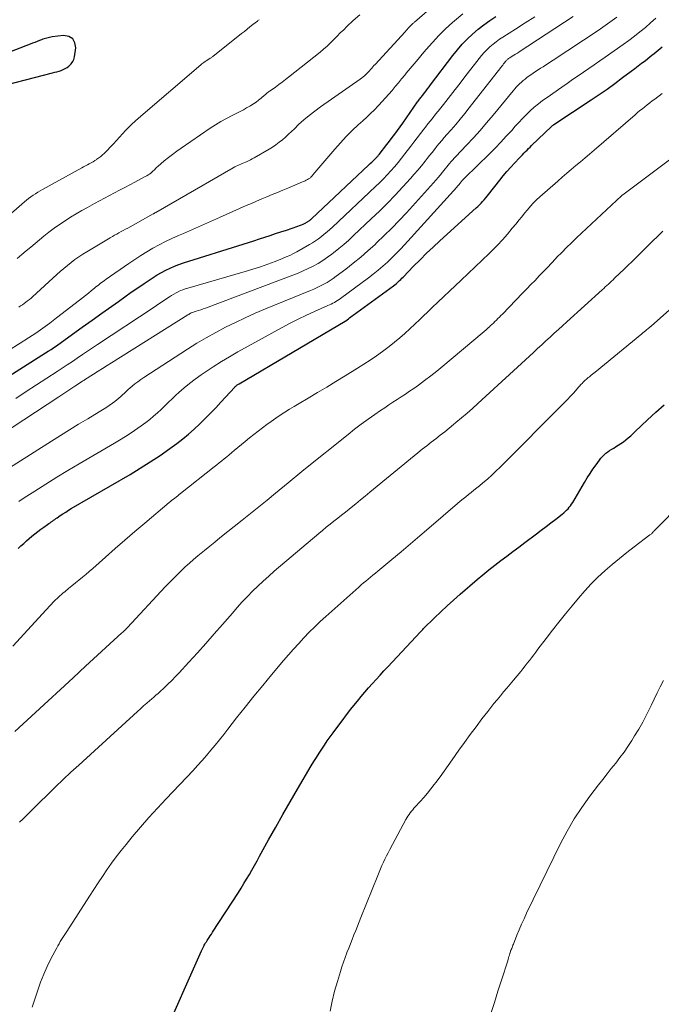
# Model space of a CAD drawing. Units: feet. Extents: x 2025000 to 2030043, y 540000 to 545001.
# Drawn here: x 2026323 to 2026416, y 540938 to 541080 of the extents above; entities that cross this region are included whole.
import ezdxf

# ---------------------------------------------------------------- set-up
doc = ezdxf.new("R2010")
doc.units = ezdxf.units.FT
doc.header["$LTSCALE"] = 100
doc.header["$MEASUREMENT"] = 0
doc.layers.add('CONTOUR INDEX', color=32, linetype='Continuous', lineweight=25)
doc.layers.add('CONTOUR INTERMEDIATE', color=40, linetype='Continuous', lineweight=15)

msp = doc.modelspace()

# ---------------------------------------------------------------- linework, layer by layer
at = {"layer": 'CONTOUR INDEX', "flags": 128}
for points, elevation in [([(2026317.19, 541025.98), (2026326.8, 541032.01), (2026327.2, 541032.27), (2026327.6, 541032.53), (2026327.99, 541032.79), (2026328.38, 541033.07), (2026330.71, 541034.73), (2026332.12, 541035.74), (2026333.54, 541036.76), (2026334.96, 541037.77), (2026336.37, 541038.78), (2026337.36, 541039.48), (2026338.29, 541040.14), (2026339.21, 541040.79), (2026340.14, 541041.43), (2026341.08, 541042.07), (2026341.79, 541042.56), (2026342.38, 541042.95), (2026342.97, 541043.31), (2026343.57, 541043.66), (2026344.19, 541043.99), (2026344.81, 541044.29), (2026345.45, 541044.57), (2026346.1, 541044.82), (2026346.76, 541045.04), (2026355.39, 541047.76), (2026356.17, 541048.01), (2026356.95, 541048.26), (2026357.74, 541048.51), (2026358.52, 541048.77), (2026359.29, 541049.02), (2026360.07, 541049.28), (2026360.85, 541049.54), (2026361.63, 541049.8), (2026363.28, 541050.35), (2026363.55, 541050.45), (2026363.81, 541050.55), (2026364.07, 541050.67), (2026364.33, 541050.79), (2026364.67, 541050.97), (2026364.76, 541051.02), (2026364.84, 541051.07), (2026364.92, 541051.12), (2026365, 541051.18), (2026365.07, 541051.24), (2026365.14, 541051.3), (2026365.22, 541051.36), (2026365.29, 541051.43), (2026373.56, 541059.22), (2026373.77, 541059.42), (2026373.97, 541059.61), (2026374.17, 541059.81), (2026374.38, 541060.01), (2026374.67, 541060.3), (2026374.72, 541060.36), (2026374.78, 541060.41), (2026374.83, 541060.47), (2026374.89, 541060.52), (2026374.97, 541060.61), (2026375.05, 541060.71), (2026376.17, 541062.16), (2026376.56, 541062.67), (2026376.94, 541063.18), (2026377.32, 541063.69), (2026377.7, 541064.21), (2026378.46, 541065.24), (2026380.61, 541068.33), (2026380.7, 541068.45), (2026380.79, 541068.58), (2026380.88, 541068.71), (2026380.98, 541068.83), (2026381.07, 541068.96), (2026381.17, 541069.08), (2026381.26, 541069.21), (2026381.36, 541069.33), (2026381.61, 541069.66), (2026381.83, 541069.95), (2026382.05, 541070.24), (2026382.27, 541070.53), (2026382.49, 541070.82), (2026385.7, 541075.06), (2026386.37, 541075.88), (2026387.06, 541076.68), (2026387.8, 541077.43), (2026388.57, 541078.16), (2026389.37, 541078.85), (2026390.2, 541079.51), (2026391.05, 541080.12), (2026391.93, 541080.71)], 920), ([(2026330.74, 541077.48), (2026330.16, 541077.8), (2026329.41, 541077.94), (2026327.74, 541077.73), (2026327.55, 541077.7), (2026327.36, 541077.67), (2026327.17, 541077.62), (2026326.98, 541077.57), (2026326.79, 541077.52), (2026326.6, 541077.46), (2026326.42, 541077.39), (2026326.24, 541077.32), (2026325.92, 541077.21), (2026325.58, 541077.08), (2026325.24, 541076.95), (2026324.91, 541076.82), (2026324.57, 541076.69), (2026314.19, 541072.69)], 900), ([(2026318.47, 541070.13), (2026327.83, 541072.54), (2026328.14, 541072.62), (2026328.45, 541072.71), (2026328.76, 541072.8), (2026329.07, 541072.9), (2026329.36, 541073.02), (2026329.65, 541073.16), (2026329.91, 541073.33), (2026330.17, 541073.52), (2026330.27, 541073.6), (2026330.53, 541073.86), (2026330.74, 541074.16), (2026330.88, 541074.49), (2026330.98, 541074.85), (2026331.17, 541076.14), (2026331.04, 541076.9), (2026330.74, 541077.48)], 900), ([(2026322.83, 541003.72), (2026323.23, 541004.1), (2026323.64, 541004.47), (2026324.05, 541004.83), (2026324.82, 541005.5), (2026325.24, 541005.85), (2026325.67, 541006.19), (2026326.11, 541006.51), (2026326.55, 541006.83), (2026327.11, 541007.21), (2026327.28, 541007.33), (2026327.45, 541007.45), (2026327.62, 541007.57), (2026327.79, 541007.7), (2026327.96, 541007.82), (2026328.13, 541007.94), (2026328.3, 541008.06), (2026328.47, 541008.18), (2026328.92, 541008.48), (2026329.31, 541008.74), (2026329.72, 541009), (2026330.12, 541009.25), (2026330.53, 541009.49), (2026339.04, 541014.44), (2026340.51, 541015.33), (2026341.95, 541016.24), (2026343.37, 541017.2), (2026344.77, 541018.18), (2026345.77, 541018.9), (2026346.64, 541019.57), (2026347.49, 541020.26), (2026348.31, 541020.99), (2026349.11, 541021.75), (2026349.88, 541022.52), (2026350.65, 541023.31), (2026351.41, 541024.1), (2026352.17, 541024.9), (2026354.17, 541027.06), (2026354.24, 541027.14), (2026354.31, 541027.21), (2026354.39, 541027.28), (2026354.46, 541027.34), (2026354.54, 541027.4), (2026354.63, 541027.46), (2026354.71, 541027.52), (2026354.8, 541027.57), (2026370.15, 541036.61), (2026370.23, 541036.67), (2026370.6, 541036.96), (2026370.77, 541037.1), (2026370.95, 541037.23), (2026371.13, 541037.37), (2026371.3, 541037.5), (2026377.12, 541041.75), (2026377.31, 541041.89), (2026377.49, 541042.03), (2026377.67, 541042.18), (2026377.84, 541042.34), (2026378.01, 541042.49), (2026378.18, 541042.65), (2026378.35, 541042.82), (2026378.51, 541042.98), (2026380.03, 541044.55), (2026380.97, 541045.5), (2026381.91, 541046.43), (2026382.87, 541047.34), (2026383.85, 541048.24), (2026389.09, 541053), (2026389.34, 541053.22), (2026389.57, 541053.46), (2026389.8, 541053.7), (2026390.02, 541053.94), (2026390.24, 541054.19), (2026390.46, 541054.45), (2026390.67, 541054.7), (2026390.88, 541054.96), (2026392.5, 541057.02), (2026393.01, 541057.65), (2026393.54, 541058.28), (2026394.09, 541058.89), (2026394.65, 541059.49), (2026395.35, 541060.23), (2026395.56, 541060.46), (2026395.78, 541060.68), (2026396, 541060.91), (2026396.22, 541061.14), (2026396.44, 541061.36), (2026396.66, 541061.58), (2026396.88, 541061.8), (2026397.1, 541062.02), (2026399.96, 541064.76), (2026400.04, 541064.85), (2026400.14, 541064.92), (2026400.23, 541064.99), (2026400.33, 541065.06), (2026405.7, 541068.62), (2026406.86, 541069.4), (2026408.01, 541070.2), (2026409.15, 541071.02), (2026410.27, 541071.85), (2026411.5, 541072.78), (2026412.01, 541073.16), (2026412.51, 541073.54), (2026413.01, 541073.92), (2026413.52, 541074.3), (2026413.91, 541074.61), (2026414.22, 541074.84), (2026414.51, 541075.08), (2026414.81, 541075.32), (2026415.1, 541075.56), (2026415.39, 541075.81), (2026415.68, 541076.06), (2026415.96, 541076.32)], 940), ([(2026343.6, 540932.61), (2026349.35, 540945.51), (2026349.45, 540945.71), (2026349.54, 540945.91), (2026349.64, 540946.1), (2026349.75, 540946.29), (2026349.76, 540946.33), (2026349.86, 540946.5), (2026349.96, 540946.67), (2026350.07, 540946.84), (2026350.18, 540947), (2026350.29, 540947.18), (2026350.46, 540947.43), (2026350.63, 540947.69), (2026350.79, 540947.94), (2026350.96, 540948.2), (2026354.69, 540953.96), (2026355.1, 540954.6), (2026355.5, 540955.24), (2026355.89, 540955.89), (2026356.28, 540956.55), (2026356.66, 540957.21), (2026357.04, 540957.87), (2026357.41, 540958.53), (2026357.77, 540959.19), (2026359.07, 540961.57), (2026360.09, 540963.42), (2026361.13, 540965.26), (2026362.18, 540967.09), (2026363.24, 540968.92), (2026365.24, 540972.29), (2026365.6, 540972.9), (2026365.98, 540973.5), (2026366.36, 540974.1), (2026366.75, 540974.7), (2026367.15, 540975.29), (2026367.55, 540975.88), (2026367.96, 540976.46), (2026368.38, 540977.04), (2026369.06, 540977.96), (2026369.69, 540978.81), (2026370.33, 540979.65), (2026370.98, 540980.48), (2026371.63, 540981.31), (2026371.92, 540981.66), (2026372.45, 540982.3), (2026372.98, 540982.94), (2026373.52, 540983.56), (2026374.07, 540984.18), (2026374.62, 540984.79), (2026375.18, 540985.4), (2026375.74, 540986.01), (2026376.3, 540986.62), (2026381.01, 540991.65), (2026381.13, 540991.78), (2026381.25, 540991.91), (2026381.37, 540992.03), (2026381.49, 540992.16), (2026383.04, 540993.69), (2026383.95, 540994.56), (2026384.87, 540995.43), (2026385.81, 540996.27), (2026386.76, 540997.11), (2026389.24, 540999.23), (2026390.07, 540999.93), (2026390.92, 541000.62), (2026391.78, 541001.3), (2026392.64, 541001.97), (2026393.51, 541002.62), (2026394.39, 541003.28), (2026395.26, 541003.93), (2026396.14, 541004.59), (2026397.79, 541005.83), (2026398.49, 541006.36), (2026399.19, 541006.9), (2026399.89, 541007.43), (2026400.59, 541007.98), (2026401.54, 541008.71), (2026401.75, 541008.89), (2026401.97, 541009.08), (2026402.17, 541009.28), (2026402.37, 541009.48), (2026402.55, 541009.69), (2026402.73, 541009.91), (2026402.89, 541010.15), (2026403.04, 541010.38), (2026404.74, 541013.28), (2026405.14, 541013.93), (2026405.55, 541014.58), (2026405.98, 541015.21), (2026406.42, 541015.83), (2026406.92, 541016.52), (2026407.13, 541016.79), (2026407.35, 541017.04), (2026407.59, 541017.28), (2026407.85, 541017.5), (2026408.12, 541017.71), (2026408.39, 541017.9), (2026408.68, 541018.09), (2026408.97, 541018.26), (2026409.25, 541018.43), (2026409.64, 541018.66), (2026410.01, 541018.91), (2026410.38, 541019.17), (2026410.74, 541019.45), (2026411.09, 541019.74), (2026411.43, 541020.03), (2026411.77, 541020.34), (2026412.1, 541020.64), (2026413.88, 541022.32), (2026415.06, 541023.43), (2026416.25, 541024.53)], 960)]:
    msp.add_lwpolyline(points, dxfattribs=dict(at, elevation=elevation))
at = {"layer": 'CONTOUR INTERMEDIATE', "flags": 128}
for points, elevation in [([(2026322.93, 541038.64), (2026323.2, 541038.81), (2026323.46, 541038.98), (2026323.71, 541039.17), (2026323.97, 541039.35), (2026324.21, 541039.54), (2026324.46, 541039.74), (2026324.7, 541039.95), (2026324.93, 541040.15), (2026328.42, 541043.35), (2026328.93, 541043.8), (2026329.45, 541044.25), (2026329.97, 541044.68), (2026330.51, 541045.11), (2026331.06, 541045.52), (2026331.62, 541045.91), (2026332.19, 541046.29), (2026332.77, 541046.65), (2026336.15, 541048.67), (2026336.47, 541048.86), (2026336.78, 541049.04), (2026337.1, 541049.22), (2026337.41, 541049.4), (2026337.73, 541049.57), (2026338.05, 541049.74), (2026338.37, 541049.92), (2026338.69, 541050.09), (2026342.38, 541052.13), (2026342.42, 541052.15), (2026342.47, 541052.18), (2026342.52, 541052.2), (2026342.56, 541052.23), (2026342.63, 541052.27), (2026342.74, 541052.33), (2026353.96, 541058.8), (2026354.17, 541058.92), (2026354.38, 541059.03), (2026354.6, 541059.14), (2026354.82, 541059.24), (2026355.04, 541059.34), (2026355.26, 541059.44), (2026355.48, 541059.54), (2026355.7, 541059.63), (2026355.85, 541059.69), (2026356.14, 541059.83), (2026356.43, 541059.96), (2026356.71, 541060.11), (2026356.99, 541060.26), (2026359.15, 541061.5), (2026359.65, 541061.8), (2026360.13, 541062.13), (2026360.6, 541062.49), (2026361.05, 541062.86), (2026361.49, 541063.25), (2026361.92, 541063.65), (2026362.36, 541064.05), (2026362.79, 541064.45), (2026363.41, 541065.05), (2026364.16, 541065.73), (2026364.93, 541066.39), (2026365.73, 541067.02), (2026366.55, 541067.62), (2026372.3, 541071.63), (2026372.51, 541071.79), (2026372.72, 541071.95), (2026372.92, 541072.11), (2026373.11, 541072.29), (2026373.13, 541072.3), (2026373.31, 541072.48), (2026373.48, 541072.65), (2026373.65, 541072.83), (2026373.81, 541073.02), (2026373.97, 541073.21), (2026374.13, 541073.39), (2026374.3, 541073.58), (2026374.46, 541073.76), (2026378.8, 541078.49), (2026378.95, 541078.66), (2026379.11, 541078.82), (2026379.26, 541078.98), (2026379.41, 541079.15), (2026379.58, 541079.33), (2026379.65, 541079.4), (2026379.72, 541079.47), (2026379.79, 541079.54), (2026379.86, 541079.61), (2026379.93, 541079.68), (2026380.01, 541079.75), (2026380.08, 541079.81), (2026380.16, 541079.88), (2026385.24, 541084.32)], 912), ([(2026311.81, 541014.57), (2026328.71, 541025.69), (2026329.29, 541026.07), (2026329.87, 541026.45), (2026330.44, 541026.82), (2026331.02, 541027.2), (2026332.15, 541027.92), (2026332.17, 541027.93), (2026332.18, 541027.94), (2026332.2, 541027.95), (2026332.21, 541027.96), (2026332.31, 541028.02), (2026332.36, 541028.05), (2026332.38, 541028.08), (2026332.42, 541028.11), (2026333.73, 541028.94), (2026334.39, 541029.36), (2026335.05, 541029.77), (2026335.7, 541030.18), (2026336.36, 541030.59), (2026347.4, 541037.52), (2026347.46, 541037.56), (2026347.52, 541037.59), (2026347.57, 541037.63), (2026347.63, 541037.67), (2026347.71, 541037.72), (2026347.72, 541037.73), (2026347.74, 541037.74), (2026347.76, 541037.75), (2026347.78, 541037.76), (2026347.85, 541037.8), (2026347.87, 541037.8), (2026347.89, 541037.81), (2026347.91, 541037.82), (2026347.93, 541037.83), (2026348.57, 541038.04), (2026348.91, 541038.15), (2026349.25, 541038.27), (2026349.59, 541038.39), (2026349.93, 541038.51), (2026362.57, 541043.26), (2026363.32, 541043.56), (2026364.06, 541043.88), (2026364.79, 541044.22), (2026365.51, 541044.59), (2026366.21, 541044.98), (2026366.9, 541045.4), (2026367.57, 541045.86), (2026368.22, 541046.33), (2026368.45, 541046.51), (2026369.2, 541047.11), (2026369.94, 541047.71), (2026370.65, 541048.34), (2026371.36, 541048.99), (2026373.92, 541051.4), (2026375.1, 541052.53), (2026376.25, 541053.68), (2026377.38, 541054.85), (2026378.5, 541056.05), (2026379.59, 541057.26), (2026380.14, 541057.87), (2026380.67, 541058.48), (2026381.18, 541059.11), (2026381.69, 541059.75), (2026382.01, 541060.17), (2026382.35, 541060.6), (2026382.7, 541061.04), (2026383.04, 541061.47), (2026383.39, 541061.91), (2026383.74, 541062.33), (2026384.1, 541062.76), (2026384.46, 541063.18), (2026384.82, 541063.6), (2026385.45, 541064.3), (2026386.12, 541065.08), (2026386.78, 541065.86), (2026387.43, 541066.66), (2026388.07, 541067.46), (2026392.66, 541073.33), (2026392.79, 541073.49), (2026392.92, 541073.66), (2026393.05, 541073.82), (2026393.18, 541073.99), (2026393.3, 541074.15), (2026393.37, 541074.24), (2026393.44, 541074.32), (2026393.52, 541074.39), (2026393.59, 541074.47), (2026393.68, 541074.54), (2026393.76, 541074.6), (2026393.85, 541074.66), (2026393.94, 541074.72), (2026394.27, 541074.93), (2026394.52, 541075.09), (2026394.78, 541075.25), (2026395.04, 541075.41), (2026395.29, 541075.58), (2026403.13, 541080.68)], 928), ([(2026317.05, 541012.54), (2026327.67, 541019.26), (2026328.97, 541020.08), (2026330.28, 541020.89), (2026331.59, 541021.69), (2026332.9, 541022.49), (2026334.54, 541023.48), (2026335.03, 541023.78), (2026335.52, 541024.1), (2026336, 541024.42), (2026336.48, 541024.76), (2026336.81, 541025), (2026337.11, 541025.22), (2026337.4, 541025.46), (2026337.68, 541025.7), (2026337.95, 541025.96), (2026338.22, 541026.22), (2026338.49, 541026.47), (2026338.77, 541026.72), (2026339.05, 541026.97), (2026339.31, 541027.19), (2026339.73, 541027.53), (2026340.15, 541027.86), (2026340.59, 541028.18), (2026341.04, 541028.48), (2026347.33, 541032.56), (2026348.67, 541033.41), (2026350.04, 541034.22), (2026351.43, 541034.99), (2026352.83, 541035.73), (2026354.26, 541036.44), (2026355.69, 541037.11), (2026357.14, 541037.76), (2026358.61, 541038.38), (2026365.1, 541041.05), (2026365.6, 541041.26), (2026366.09, 541041.48), (2026366.57, 541041.72), (2026367.04, 541041.96), (2026367.51, 541042.23), (2026367.97, 541042.5), (2026368.41, 541042.8), (2026368.85, 541043.12), (2026370.21, 541044.15), (2026371.3, 541045.01), (2026372.38, 541045.89), (2026373.43, 541046.8), (2026374.46, 541047.73), (2026374.67, 541047.93), (2026375.78, 541048.99), (2026376.87, 541050.07), (2026377.94, 541051.18), (2026378.99, 541052.3), (2026382.92, 541056.63), (2026383.25, 541057), (2026383.58, 541057.38), (2026383.89, 541057.76), (2026384.21, 541058.15), (2026384.41, 541058.41), (2026384.61, 541058.67), (2026384.82, 541058.93), (2026385.04, 541059.19), (2026385.25, 541059.44), (2026385.47, 541059.7), (2026385.69, 541059.95), (2026385.91, 541060.2), (2026386.14, 541060.44), (2026387.69, 541062.07), (2026388.68, 541063.14), (2026389.65, 541064.22), (2026390.6, 541065.32), (2026391.54, 541066.44), (2026394.43, 541069.96), (2026394.66, 541070.22), (2026394.89, 541070.48), (2026395.12, 541070.73), (2026395.37, 541070.97), (2026395.62, 541071.2), (2026395.88, 541071.43), (2026396.15, 541071.64), (2026396.43, 541071.85), (2026397.32, 541072.47), (2026397.68, 541072.72), (2026398.04, 541072.96), (2026398.4, 541073.2), (2026398.76, 541073.43), (2026399.13, 541073.67), (2026399.49, 541073.9), (2026399.85, 541074.14), (2026400.22, 541074.38), (2026406.72, 541078.68), (2026408.08, 541079.62), (2026409.42, 541080.59)], 932), ([(2026317.24, 541048.24), (2026323.74, 541053.87), (2026324.04, 541054.13), (2026324.35, 541054.38), (2026324.67, 541054.61), (2026325, 541054.84), (2026325.33, 541055.06), (2026325.67, 541055.28), (2026326.01, 541055.48), (2026326.35, 541055.68), (2026332.04, 541058.8), (2026332.31, 541058.95), (2026332.58, 541059.1), (2026332.86, 541059.24), (2026333.13, 541059.39), (2026333.4, 541059.54), (2026333.67, 541059.69), (2026333.94, 541059.85), (2026334.2, 541060.01), (2026334.24, 541060.04), (2026334.52, 541060.23), (2026334.78, 541060.44), (2026335.03, 541060.66), (2026335.27, 541060.89), (2026336.61, 541062.29), (2026337.06, 541062.76), (2026337.51, 541063.24), (2026337.95, 541063.71), (2026338.39, 541064.19), (2026338.84, 541064.66), (2026339.3, 541065.12), (2026339.77, 541065.56), (2026340.26, 541066), (2026349.25, 541073.69), (2026349.4, 541073.82), (2026349.55, 541073.94), (2026349.71, 541074.06), (2026349.87, 541074.17), (2026350.05, 541074.3), (2026350.12, 541074.35), (2026350.19, 541074.39), (2026350.26, 541074.44), (2026350.33, 541074.48), (2026350.4, 541074.51), (2026350.48, 541074.56), (2026350.55, 541074.6), (2026350.62, 541074.64), (2026350.65, 541074.66), (2026350.74, 541074.72), (2026350.83, 541074.77), (2026350.91, 541074.84), (2026350.99, 541074.9), (2026355.15, 541078.22), (2026355.56, 541078.54), (2026355.97, 541078.87), (2026356.37, 541079.19), (2026356.78, 541079.52), (2026357.44, 541080.04), (2026357.52, 541080.11), (2026357.6, 541080.17), (2026357.68, 541080.23)], 904), ([(2026321.45, 541032.38), (2026323.12, 541033.43), (2026324.34, 541034.22), (2026325.38, 541034.9), (2026326.41, 541035.61), (2026327.42, 541036.34), (2026328.41, 541037.09), (2026331.71, 541039.64), (2026332.15, 541039.98), (2026332.58, 541040.33), (2026333.01, 541040.67), (2026333.44, 541041.03), (2026333.89, 541041.4), (2026334.09, 541041.57), (2026334.3, 541041.73), (2026334.5, 541041.89), (2026334.71, 541042.05), (2026334.92, 541042.21), (2026335.13, 541042.37), (2026335.35, 541042.52), (2026335.56, 541042.67), (2026338.86, 541044.97), (2026339.71, 541045.55), (2026340.57, 541046.12), (2026341.45, 541046.65), (2026342.34, 541047.18), (2026343.25, 541047.67), (2026344.16, 541048.14), (2026345.09, 541048.58), (2026346.03, 541049.01), (2026346.76, 541049.32), (2026348.07, 541049.88), (2026349.37, 541050.45), (2026350.68, 541051.03), (2026351.98, 541051.61), (2026355.83, 541053.33), (2026356.58, 541053.66), (2026357.33, 541053.98), (2026358.08, 541054.3), (2026358.83, 541054.61), (2026359.59, 541054.92), (2026360.34, 541055.24), (2026361.1, 541055.55), (2026361.85, 541055.86), (2026363.97, 541056.75), (2026364.15, 541056.83), (2026364.33, 541056.92), (2026364.51, 541057.01), (2026364.68, 541057.1), (2026364.84, 541057.19), (2026364.93, 541057.25), (2026365.02, 541057.31), (2026365.1, 541057.37), (2026365.19, 541057.45), (2026365.26, 541057.52), (2026365.34, 541057.6), (2026365.41, 541057.68), (2026365.48, 541057.77), (2026368.65, 541061.52), (2026369.45, 541062.43), (2026370.28, 541063.32), (2026371.14, 541064.18), (2026372.03, 541065.01), (2026372.68, 541065.6), (2026373.25, 541066.13), (2026373.82, 541066.66), (2026374.37, 541067.21), (2026374.92, 541067.77), (2026375.01, 541067.86), (2026375.5, 541068.38), (2026375.98, 541068.91), (2026376.46, 541069.45), (2026376.92, 541070), (2026377.38, 541070.55), (2026377.84, 541071.1), (2026378.29, 541071.66), (2026378.75, 541072.21), (2026378.97, 541072.48), (2026379.54, 541073.17), (2026380.11, 541073.85), (2026380.68, 541074.54), (2026381.26, 541075.22), (2026381.86, 541075.94), (2026382.76, 541076.95), (2026383.69, 541077.94), (2026384.66, 541078.89), (2026385.66, 541079.81), (2026385.95, 541080.07), (2026387.14, 541081.07)], 916), ([(2026322.51, 541025.44), (2026323.99, 541026.42), (2026325.48, 541027.39), (2026326.97, 541028.36), (2026328.48, 541029.33), (2026329.21, 541029.81), (2026329.94, 541030.3), (2026330.68, 541030.78), (2026331.4, 541031.27), (2026332.13, 541031.77), (2026332.86, 541032.26), (2026333.59, 541032.74), (2026334.32, 541033.23), (2026342.35, 541038.54), (2026342.85, 541038.87), (2026343.35, 541039.2), (2026343.85, 541039.54), (2026344.35, 541039.87), (2026344.73, 541040.13), (2026345.04, 541040.33), (2026345.35, 541040.53), (2026345.68, 541040.7), (2026346, 541040.87), (2026346.34, 541041.03), (2026346.67, 541041.17), (2026347.02, 541041.29), (2026347.37, 541041.41), (2026355.68, 541043.8), (2026356.78, 541044.14), (2026357.87, 541044.49), (2026358.95, 541044.87), (2026360.03, 541045.27), (2026361.09, 541045.68), (2026361.62, 541045.9), (2026362.15, 541046.13), (2026362.66, 541046.39), (2026363.17, 541046.66), (2026364.98, 541047.69), (2026365.43, 541047.96), (2026365.87, 541048.24), (2026366.29, 541048.54), (2026366.71, 541048.86), (2026367.12, 541049.18), (2026367.53, 541049.52), (2026367.92, 541049.86), (2026368.31, 541050.22), (2026374.53, 541056.09), (2026375.11, 541056.64), (2026375.67, 541057.2), (2026376.22, 541057.78), (2026376.76, 541058.36), (2026377.29, 541058.96), (2026377.8, 541059.57), (2026378.3, 541060.19), (2026378.79, 541060.81), (2026379.62, 541061.91), (2026380.09, 541062.53), (2026380.56, 541063.15), (2026381.04, 541063.77), (2026381.51, 541064.39), (2026381.74, 541064.69), (2026382.1, 541065.16), (2026382.47, 541065.62), (2026382.84, 541066.09), (2026383.22, 541066.55), (2026383.6, 541067.01), (2026383.98, 541067.47), (2026384.35, 541067.94), (2026384.71, 541068.41), (2026386.06, 541070.14), (2026386.75, 541071.04), (2026387.44, 541071.94), (2026388.13, 541072.84), (2026388.83, 541073.74), (2026389.5, 541074.61), (2026389.87, 541075.06), (2026390.25, 541075.5), (2026390.66, 541075.91), (2026391.08, 541076.31), (2026391.52, 541076.69), (2026391.98, 541077.05), (2026392.45, 541077.39), (2026392.94, 541077.71), (2026394.77, 541078.86), (2026396.17, 541079.76), (2026397.56, 541080.66)], 924), ([(2026322.71, 541045.68), (2026323.36, 541046.24), (2026324.01, 541046.79), (2026324.66, 541047.34), (2026326.55, 541048.9), (2026327.29, 541049.49), (2026328.05, 541050.06), (2026328.83, 541050.61), (2026329.62, 541051.14), (2026330.42, 541051.65), (2026331.23, 541052.14), (2026332.06, 541052.62), (2026332.89, 541053.08), (2026333.87, 541053.62), (2026334.59, 541054.02), (2026335.32, 541054.41), (2026336.05, 541054.8), (2026336.78, 541055.19), (2026337.51, 541055.57), (2026338.25, 541055.95), (2026338.98, 541056.34), (2026339.71, 541056.72), (2026341.23, 541057.52), (2026341.44, 541057.64), (2026341.64, 541057.77), (2026341.84, 541057.9), (2026342.03, 541058.05), (2026342.16, 541058.16), (2026342.28, 541058.26), (2026342.39, 541058.36), (2026342.49, 541058.47), (2026342.6, 541058.58), (2026342.7, 541058.68), (2026342.81, 541058.79), (2026342.92, 541058.89), (2026343.03, 541058.99), (2026343.98, 541059.79), (2026344.57, 541060.27), (2026345.18, 541060.75), (2026345.8, 541061.2), (2026346.43, 541061.65), (2026350.63, 541064.53), (2026351.4, 541065.03), (2026352.17, 541065.51), (2026352.97, 541065.95), (2026353.78, 541066.38), (2026354.45, 541066.71), (2026354.93, 541066.96), (2026355.41, 541067.21), (2026355.89, 541067.47), (2026356.36, 541067.73), (2026356.51, 541067.82), (2026356.89, 541068.05), (2026357.27, 541068.3), (2026357.62, 541068.58), (2026357.97, 541068.86), (2026358.45, 541069.29), (2026358.55, 541069.37), (2026358.65, 541069.46), (2026358.75, 541069.55), (2026358.86, 541069.63), (2026358.96, 541069.71), (2026359.06, 541069.79), (2026359.17, 541069.87), (2026359.28, 541069.95), (2026360.04, 541070.49), (2026360.53, 541070.84), (2026361.01, 541071.2), (2026361.49, 541071.56), (2026361.96, 541071.93), (2026366.5, 541075.53), (2026367.02, 541075.96), (2026367.53, 541076.41), (2026368.02, 541076.87), (2026368.49, 541077.35), (2026368.96, 541077.83), (2026369.43, 541078.31), (2026369.92, 541078.78), (2026370.4, 541079.25), (2026371.3, 541080.09), (2026372.26, 541080.94)], 908), ([(2026322.93, 541010.52), (2026323.73, 541011.06), (2026325.26, 541012.04), (2026326.84, 541013.05), (2026328.43, 541014.04), (2026330.04, 541015.01), (2026331.65, 541015.97), (2026336.78, 541018.97), (2026337.76, 541019.56), (2026338.73, 541020.18), (2026339.68, 541020.81), (2026340.62, 541021.47), (2026341.29, 541021.96), (2026341.87, 541022.4), (2026342.44, 541022.86), (2026342.99, 541023.35), (2026343.53, 541023.85), (2026344.05, 541024.37), (2026344.58, 541024.88), (2026345.12, 541025.38), (2026345.66, 541025.89), (2026346.08, 541026.28), (2026346.85, 541026.96), (2026347.64, 541027.62), (2026348.46, 541028.24), (2026349.29, 541028.83), (2026349.89, 541029.25), (2026351.05, 541030.01), (2026352.23, 541030.76), (2026353.42, 541031.47), (2026354.63, 541032.16), (2026361.03, 541035.69), (2026362.18, 541036.31), (2026363.35, 541036.9), (2026364.53, 541037.47), (2026365.72, 541038.02), (2026367.63, 541038.86), (2026367.87, 541038.97), (2026368.11, 541039.09), (2026368.35, 541039.21), (2026368.58, 541039.33), (2026368.81, 541039.46), (2026369.04, 541039.6), (2026369.26, 541039.75), (2026369.47, 541039.9), (2026373.5, 541042.89), (2026374.21, 541043.43), (2026374.9, 541043.99), (2026375.58, 541044.56), (2026376.24, 541045.16), (2026376.89, 541045.77), (2026377.52, 541046.39), (2026378.14, 541047.03), (2026378.74, 541047.68), (2026386.27, 541056.01), (2026386.39, 541056.14), (2026386.51, 541056.27), (2026386.62, 541056.41), (2026386.73, 541056.54), (2026386.8, 541056.64), (2026386.88, 541056.73), (2026386.95, 541056.82), (2026387.03, 541056.91), (2026387.1, 541057), (2026387.18, 541057.09), (2026387.26, 541057.17), (2026387.34, 541057.26), (2026387.43, 541057.34), (2026390.99, 541060.84), (2026391.82, 541061.66), (2026392.64, 541062.5), (2026393.43, 541063.36), (2026394.22, 541064.22), (2026394.74, 541064.81), (2026395.27, 541065.38), (2026395.8, 541065.95), (2026396.35, 541066.5), (2026396.91, 541067.04), (2026397.49, 541067.56), (2026398.09, 541068.06), (2026398.7, 541068.53), (2026399.33, 541068.99), (2026401.47, 541070.48), (2026402.25, 541071.02), (2026403.03, 541071.56), (2026403.82, 541072.1), (2026404.6, 541072.64), (2026405.39, 541073.18), (2026406.17, 541073.72), (2026406.96, 541074.26), (2026407.74, 541074.81), (2026410.34, 541076.63), (2026411.16, 541077.22), (2026411.97, 541077.83), (2026412.77, 541078.46), (2026413.55, 541079.1), (2026414.32, 541079.77), (2026415.08, 541080.44)], 936), ([(2026322.09, 540989.6), (2026326.89, 540994.87), (2026327.48, 540995.49), (2026328.07, 540996.09), (2026328.69, 540996.67), (2026329.32, 540997.24), (2026329.63, 540997.51), (2026330.12, 540997.93), (2026330.62, 540998.34), (2026331.12, 540998.75), (2026331.63, 540999.16), (2026332.14, 540999.56), (2026332.64, 540999.98), (2026333.13, 541000.4), (2026333.62, 541000.83), (2026335.46, 541002.47), (2026336.87, 541003.72), (2026338.29, 541004.95), (2026339.72, 541006.18), (2026341.15, 541007.4), (2026344.68, 541010.36), (2026344.88, 541010.53), (2026345.09, 541010.7), (2026345.3, 541010.87), (2026345.51, 541011.03), (2026345.72, 541011.19), (2026345.92, 541011.36), (2026346.13, 541011.52), (2026346.34, 541011.69), (2026351.21, 541015.55), (2026351.57, 541015.84), (2026351.93, 541016.13), (2026352.29, 541016.42), (2026352.65, 541016.71), (2026353.01, 541017), (2026353.37, 541017.29), (2026353.73, 541017.59), (2026354.09, 541017.88), (2026355.69, 541019.21), (2026356.31, 541019.72), (2026356.92, 541020.21), (2026357.54, 541020.7), (2026358.17, 541021.19), (2026358.8, 541021.66), (2026359.44, 541022.12), (2026360.1, 541022.57), (2026360.75, 541023.01), (2026361.43, 541023.44), (2026362.1, 541023.86), (2026362.78, 541024.28), (2026363.46, 541024.69), (2026364.78, 541025.47), (2026366.13, 541026.28), (2026367.47, 541027.08), (2026368.81, 541027.9), (2026370.15, 541028.71), (2026371.93, 541029.8), (2026372.85, 541030.39), (2026373.77, 541030.98), (2026374.67, 541031.6), (2026375.56, 541032.24), (2026375.74, 541032.37), (2026376.52, 541032.97), (2026377.29, 541033.57), (2026378.04, 541034.2), (2026378.77, 541034.85), (2026379.5, 541035.51), (2026380.21, 541036.18), (2026380.93, 541036.85), (2026381.63, 541037.53), (2026381.89, 541037.78), (2026382.72, 541038.58), (2026383.55, 541039.38), (2026384.39, 541040.17), (2026385.23, 541040.97), (2026386.91, 541042.54), (2026387.93, 541043.5), (2026388.94, 541044.46), (2026389.95, 541045.43), (2026390.95, 541046.4), (2026391.4, 541046.84), (2026392.16, 541047.61), (2026392.9, 541048.4), (2026393.61, 541049.22), (2026394.31, 541050.05), (2026394.85, 541050.72), (2026395.26, 541051.23), (2026395.67, 541051.73), (2026396.08, 541052.23), (2026396.49, 541052.74), (2026396.92, 541053.23), (2026397.35, 541053.7), (2026397.81, 541054.16), (2026398.29, 541054.6), (2026400.88, 541056.89), (2026401.53, 541057.46), (2026402.18, 541058.02), (2026402.84, 541058.58), (2026403.5, 541059.13), (2026404.17, 541059.68), (2026404.83, 541060.23), (2026405.49, 541060.79), (2026406.14, 541061.35), (2026412.08, 541066.48), (2026412.42, 541066.78), (2026412.77, 541067.07), (2026413.12, 541067.35), (2026413.48, 541067.64), (2026413.83, 541067.91), (2026414.19, 541068.19), (2026414.55, 541068.47), (2026414.91, 541068.74), (2026415.96, 541069.53)], 944), ([(2026322.35, 540977.25), (2026325.34, 540980.01), (2026327.16, 540981.68), (2026328.97, 540983.35), (2026330.79, 540985.02), (2026332.6, 540986.68), (2026337.86, 540991.51), (2026337.96, 540991.6), (2026338.06, 540991.7), (2026338.16, 540991.79), (2026338.25, 540991.89), (2026338.35, 540991.98), (2026338.45, 540992.08), (2026338.54, 540992.18), (2026338.64, 540992.28), (2026344.11, 540998.16), (2026344.68, 540998.75), (2026345.24, 540999.34), (2026345.82, 540999.92), (2026346.4, 541000.49), (2026347, 541001.05), (2026347.6, 541001.61), (2026348.22, 541002.14), (2026348.84, 541002.67), (2026349.06, 541002.85), (2026349.8, 541003.45), (2026350.54, 541004.06), (2026351.28, 541004.66), (2026352.03, 541005.26), (2026355.22, 541007.82), (2026356.43, 541008.79), (2026357.64, 541009.76), (2026358.85, 541010.74), (2026360.05, 541011.72), (2026361.88, 541013.22), (2026362.17, 541013.46), (2026362.45, 541013.69), (2026362.74, 541013.93), (2026363.02, 541014.16), (2026363.31, 541014.4), (2026363.59, 541014.64), (2026363.88, 541014.87), (2026364.17, 541015.1), (2026370.55, 541020.22), (2026371.51, 541020.97), (2026372.47, 541021.7), (2026373.45, 541022.42), (2026374.44, 541023.12), (2026375.25, 541023.68), (2026375.85, 541024.09), (2026376.45, 541024.5), (2026377.05, 541024.89), (2026377.66, 541025.28), (2026378.26, 541025.68), (2026378.87, 541026.07), (2026379.46, 541026.48), (2026380.05, 541026.89), (2026380.72, 541027.36), (2026381.63, 541028.03), (2026382.53, 541028.7), (2026383.41, 541029.4), (2026384.28, 541030.12), (2026389.97, 541034.9), (2026390.24, 541035.13), (2026390.52, 541035.36), (2026390.78, 541035.6), (2026391.05, 541035.85), (2026391.12, 541035.92), (2026391.35, 541036.13), (2026391.57, 541036.34), (2026391.79, 541036.55), (2026392.01, 541036.77), (2026392.23, 541036.99), (2026392.44, 541037.21), (2026392.66, 541037.43), (2026392.87, 541037.65), (2026395.8, 541040.66), (2026396.41, 541041.28), (2026397, 541041.9), (2026397.6, 541042.52), (2026398.2, 541043.15), (2026398.79, 541043.77), (2026399.39, 541044.4), (2026399.98, 541045.02), (2026400.57, 541045.65), (2026400.76, 541045.85), (2026401.45, 541046.56), (2026402.15, 541047.27), (2026402.87, 541047.97), (2026403.59, 541048.66), (2026410.12, 541054.75), (2026410.21, 541054.84), (2026410.29, 541054.9), (2026422.05, 541063.71)], 948), ([(2026323.04, 540964.11), (2026323.51, 540964.58), (2026323.99, 540965.04), (2026324.46, 540965.51), (2026324.94, 540965.98), (2026325.41, 540966.45), (2026325.88, 540966.92), (2026327.13, 540968.15), (2026328.23, 540969.23), (2026329.34, 540970.3), (2026330.46, 540971.35), (2026331.6, 540972.4), (2026340.1, 540980.16), (2026340.54, 540980.55), (2026340.98, 540980.95), (2026341.43, 540981.33), (2026341.87, 540981.72), (2026342.15, 540981.95), (2026342.46, 540982.22), (2026342.77, 540982.49), (2026343.08, 540982.76), (2026343.38, 540983.04), (2026343.93, 540983.54), (2026344.5, 540984.08), (2026345.06, 540984.63), (2026345.61, 540985.19), (2026346.15, 540985.76), (2026347.55, 540987.3), (2026348.78, 540988.65), (2026350, 540990), (2026351.2, 540991.37), (2026352.4, 540992.75), (2026353.83, 540994.39), (2026354.54, 540995.2), (2026355.26, 540995.99), (2026356, 540996.77), (2026356.74, 540997.53), (2026357.51, 540998.28), (2026358.28, 540999.02), (2026359.08, 540999.74), (2026359.88, 541000.44), (2026366.32, 541005.9), (2026366.87, 541006.35), (2026367.41, 541006.8), (2026367.96, 541007.24), (2026368.51, 541007.68), (2026369.07, 541008.11), (2026369.63, 541008.55), (2026370.18, 541008.99), (2026370.73, 541009.43), (2026371, 541009.65), (2026371.68, 541010.2), (2026372.36, 541010.75), (2026373.04, 541011.3), (2026373.72, 541011.86), (2026380.64, 541017.56), (2026381.28, 541018.08), (2026381.93, 541018.59), (2026382.57, 541019.1), (2026383.23, 541019.6), (2026383.88, 541020.11), (2026384.53, 541020.61), (2026385.17, 541021.13), (2026385.81, 541021.65), (2026386.16, 541021.94), (2026386.97, 541022.61), (2026387.77, 541023.29), (2026388.56, 541023.99), (2026389.34, 541024.69), (2026397.37, 541032.09), (2026397.97, 541032.64), (2026398.57, 541033.2), (2026399.17, 541033.75), (2026399.77, 541034.3), (2026400.37, 541034.86), (2026400.97, 541035.41), (2026401.58, 541035.96), (2026402.18, 541036.51), (2026407.31, 541041.14), (2026407.54, 541041.35), (2026407.76, 541041.56), (2026407.99, 541041.76), (2026408.21, 541041.97), (2026408.43, 541042.18), (2026408.66, 541042.39), (2026408.88, 541042.61), (2026409.1, 541042.82), (2026409.85, 541043.54), (2026410.44, 541044.11), (2026411.04, 541044.69), (2026411.63, 541045.27), (2026412.22, 541045.84), (2026413.12, 541046.72), (2026413.86, 541047.45), (2026414.6, 541048.17), (2026415.34, 541048.89), (2026416.09, 541049.62)], 952), ([(2026324.88, 540937.37), (2026325.68, 540939.84), (2026326.09, 540941), (2026326.54, 540942.15), (2026327.04, 540943.27), (2026327.59, 540944.37), (2026328.43, 540945.94), (2026328.59, 540946.25), (2026328.77, 540946.55), (2026328.94, 540946.85), (2026329.12, 540947.15), (2026329.31, 540947.44), (2026329.5, 540947.73), (2026329.68, 540948.02), (2026329.87, 540948.32), (2026333.15, 540953.42), (2026333.77, 540954.38), (2026334.4, 540955.34), (2026335.04, 540956.29), (2026335.68, 540957.24), (2026336.34, 540958.18), (2026337.02, 540959.1), (2026337.72, 540960.01), (2026338.44, 540960.9), (2026339.34, 540961.99), (2026340.53, 540963.4), (2026341.75, 540964.8), (2026342.99, 540966.17), (2026344.25, 540967.53), (2026348.13, 540971.61), (2026348.8, 540972.33), (2026349.45, 540973.05), (2026350.09, 540973.79), (2026350.73, 540974.54), (2026351.35, 540975.29), (2026351.96, 540976.05), (2026352.57, 540976.82), (2026353.18, 540977.59), (2026354.44, 540979.21), (2026355.69, 540980.79), (2026356.94, 540982.36), (2026358.21, 540983.91), (2026359.5, 540985.45), (2026361.23, 540987.5), (2026361.95, 540988.34), (2026362.68, 540989.17), (2026363.42, 540989.99), (2026364.18, 540990.81), (2026364.95, 540991.6), (2026365.73, 540992.39), (2026366.54, 540993.15), (2026367.35, 540993.9), (2026372.1, 540998.15), (2026372.43, 540998.45), (2026372.77, 540998.74), (2026373.11, 540999.02), (2026373.46, 540999.31), (2026373.81, 540999.59), (2026374.15, 540999.87), (2026374.5, 541000.15), (2026374.84, 541000.44), (2026376.87, 541002.12), (2026378.22, 541003.26), (2026379.57, 541004.39), (2026380.92, 541005.54), (2026382.26, 541006.68), (2026386.4, 541010.25), (2026386.79, 541010.58), (2026387.18, 541010.9), (2026387.57, 541011.22), (2026387.97, 541011.54), (2026388.37, 541011.85), (2026388.76, 541012.17), (2026389.16, 541012.48), (2026389.55, 541012.81), (2026390.06, 541013.23), (2026390.7, 541013.77), (2026391.33, 541014.33), (2026391.94, 541014.9), (2026392.54, 541015.49), (2026401.81, 541024.79), (2026402.28, 541025.27), (2026402.75, 541025.76), (2026403.21, 541026.26), (2026403.66, 541026.76), (2026404.29, 541027.48), (2026404.43, 541027.62), (2026404.56, 541027.77), (2026404.7, 541027.91), (2026404.85, 541028.06), (2026404.99, 541028.19), (2026405.14, 541028.33), (2026405.3, 541028.46), (2026405.46, 541028.58), (2026405.52, 541028.63), (2026405.71, 541028.78), (2026405.9, 541028.93), (2026406.09, 541029.08), (2026406.28, 541029.24), (2026413.02, 541034.78), (2026413.2, 541034.92), (2026413.37, 541035.07), (2026413.55, 541035.21), (2026413.73, 541035.35), (2026413.97, 541035.56), (2026414.03, 541035.6), (2026414.08, 541035.64), (2026414.13, 541035.69), (2026414.18, 541035.73), (2026414.23, 541035.78), (2026414.29, 541035.82), (2026414.34, 541035.86), (2026414.39, 541035.91), (2026417.9, 541039.04)], 956), ([(2026367.97, 540936.81), (2026368.26, 540938.24), (2026368.61, 540939.67), (2026369.01, 540941.08), (2026369.45, 540942.53), (2026369.66, 540943.21), (2026369.89, 540943.88), (2026370.13, 540944.55), (2026370.38, 540945.22), (2026370.4, 540945.27), (2026370.65, 540945.91), (2026370.89, 540946.55), (2026371.15, 540947.18), (2026371.4, 540947.82), (2026371.66, 540948.45), (2026371.91, 540949.08), (2026372.17, 540949.72), (2026372.42, 540950.35), (2026374.86, 540956.43), (2026375.06, 540956.91), (2026375.26, 540957.39), (2026375.46, 540957.86), (2026375.67, 540958.33), (2026375.88, 540958.8), (2026376.11, 540959.26), (2026376.34, 540959.72), (2026376.58, 540960.18), (2026378.93, 540964.53), (2026379.07, 540964.78), (2026379.22, 540965.02), (2026379.38, 540965.26), (2026379.55, 540965.49), (2026379.73, 540965.71), (2026379.91, 540965.93), (2026380.09, 540966.15), (2026380.28, 540966.36), (2026380.98, 540967.12), (2026381.51, 540967.71), (2026382.03, 540968.32), (2026382.53, 540968.94), (2026383.02, 540969.58), (2026383.26, 540969.89), (2026383.86, 540970.69), (2026384.45, 540971.5), (2026385.03, 540972.31), (2026385.61, 540973.13), (2026386.59, 540974.53), (2026387.4, 540975.67), (2026388.23, 540976.81), (2026389.07, 540977.94), (2026389.92, 540979.06), (2026390.75, 540980.13), (2026391.2, 540980.71), (2026391.65, 540981.28), (2026392.12, 540981.85), (2026392.59, 540982.41), (2026393.06, 540982.97), (2026393.53, 540983.53), (2026394, 540984.1), (2026394.47, 540984.66), (2026395.52, 540985.95), (2026395.84, 540986.34), (2026396.15, 540986.73), (2026396.47, 540987.13), (2026396.78, 540987.53), (2026397.09, 540987.93), (2026397.4, 540988.33), (2026397.71, 540988.73), (2026398.02, 540989.14), (2026399.22, 540990.72), (2026400.14, 540991.91), (2026401.06, 540993.09), (2026402, 540994.26), (2026402.95, 540995.43), (2026403.87, 540996.54), (2026404.78, 540997.58), (2026405.71, 540998.59), (2026406.69, 540999.56), (2026407.71, 541000.5), (2026407.74, 541000.53), (2026408.77, 541001.42), (2026409.81, 541002.3), (2026410.87, 541003.15), (2026411.95, 541003.98), (2026414.22, 541005.69), (2026414.3, 541005.76), (2026414.38, 541005.82), (2026414.46, 541005.89), (2026414.53, 541005.96), (2026414.65, 541006.07), (2026414.67, 541006.09), (2026414.68, 541006.1), (2026414.7, 541006.12), (2026414.72, 541006.14), (2026414.78, 541006.21), (2026414.79, 541006.22), (2026414.81, 541006.24), (2026414.83, 541006.26), (2026414.84, 541006.27), (2026423.16, 541014.72)], 964), ([(2026391.21, 540936.44), (2026391.72, 540938.05), (2026392.23, 540939.66), (2026392.74, 540941.27), (2026393.64, 540944.09), (2026393.7, 540944.29), (2026393.76, 540944.49), (2026393.83, 540944.69), (2026393.89, 540944.89), (2026393.97, 540945.16), (2026393.99, 540945.23), (2026394.01, 540945.3), (2026394.03, 540945.37), (2026394.05, 540945.43), (2026394.07, 540945.5), (2026394.09, 540945.57), (2026394.12, 540945.63), (2026394.15, 540945.7), (2026394.22, 540945.87), (2026394.28, 540946.02), (2026394.34, 540946.17), (2026394.4, 540946.32), (2026394.46, 540946.47), (2026394.98, 540947.78), (2026395.31, 540948.58), (2026395.65, 540949.38), (2026396.01, 540950.17), (2026396.38, 540950.95), (2026401.3, 540961.07), (2026402.24, 540962.85), (2026403.24, 540964.6), (2026404.35, 540966.27), (2026405.53, 540967.91), (2026406.78, 540969.53), (2026407.39, 540970.32), (2026408.01, 540971.11), (2026408.63, 540971.89), (2026409.26, 540972.68), (2026409.88, 540973.47), (2026410.48, 540974.27), (2026411.04, 540975.1), (2026411.59, 540975.94), (2026411.99, 540976.6), (2026412.59, 540977.6), (2026413.17, 540978.62), (2026413.71, 540979.66), (2026414.23, 540980.71), (2026414.38, 540981.02), (2026414.81, 540981.92), (2026415.26, 540982.82), (2026415.71, 540983.72), (2026416.17, 540984.61)], 968)]:
    msp.add_lwpolyline(points, dxfattribs=dict(at, elevation=elevation))

doc.saveas('drawing.dxf')
